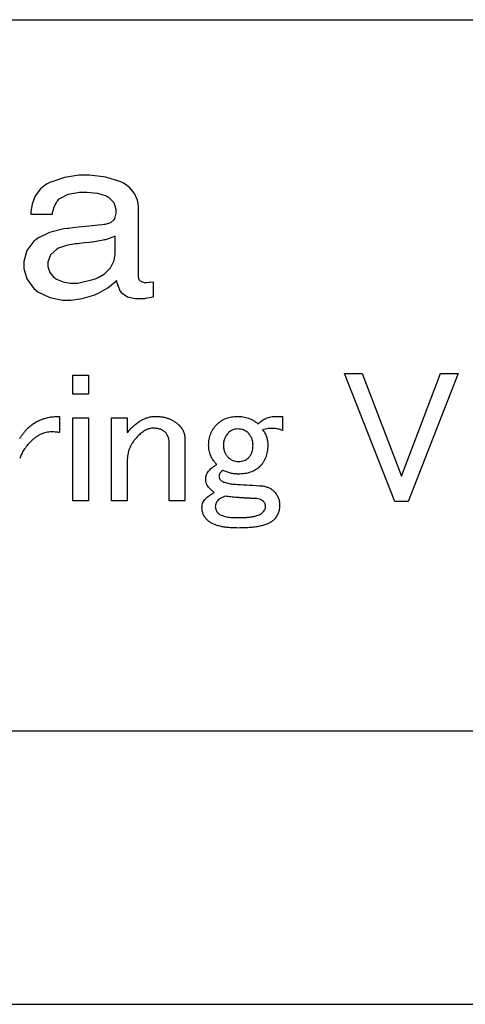
# Paper-space layout 'Layout1' of a CAD drawing. Extents: x 2 to 594, y 2 to 418.
# Drawn here: x 260 to 270, y 328 to 349 of the extents above; entities that cross this region are included whole.
import ezdxf

# ---------------------------------------------------------------- set-up
doc = ezdxf.new("R2010")
doc.units = 0
doc.layers.get('0').update_dxf_attribs({"linetype": 'CONTINUOUS'})

psp = doc.layouts.get("Layout1")

# ---------------------------------------------------------------- linework, layer by layer
at = {"color": 7, "linetype": 'CONTINUOUS'}
for p, q in [((233.5847, 349.4487), (349.9677, 349.4487)), ((261.6567, 346.0354), (261.3336, 345.9888)), ((261.8846, 346.0354), (261.6567, 346.0354)), ((262.2455, 345.992), (261.8846, 346.0354)), ((260.9174, 345.8261), (260.8058, 345.7364)), ((260.9589, 345.8482), (260.9174, 345.8261)), ((261.0166, 345.8795), (260.9589, 345.8482)), ((261.3336, 345.9888), (261.0166, 345.8795)), ((262.572, 345.8906), (262.2455, 345.992)), ((262.6273, 345.8615), (262.572, 345.8906)), ((262.6656, 345.8414), (262.6273, 345.8615)), ((262.7711, 345.7626), (262.6656, 345.8414)), ((260.8058, 345.7364), (260.6948, 345.5882)), ((261.2184, 345.5152), (261.4141, 345.6224)), ((261.4141, 345.6224), (261.668, 345.6682)), ((261.668, 345.6682), (261.8286, 345.6682)), ((261.8286, 345.6682), (262.0561, 345.6432)), ((262.0561, 345.6432), (262.2494, 345.5846)), ((262.8739, 345.6394), (262.7711, 345.7626)), ((262.9355, 345.4919), (262.8739, 345.6394)), ((260.6252, 345.4036), (260.599, 345.238)), ((260.6948, 345.5882), (260.6252, 345.4036)), ((261.1141, 345.3583), (261.1752, 345.4679)), ((261.1752, 345.4679), (261.1907, 345.4846)), ((261.1907, 345.4846), (261.2184, 345.5152)), ((262.2494, 345.5846), (262.2802, 345.5678)), ((262.2802, 345.5678), (262.3108, 345.5511)), ((262.3108, 345.5511), (262.418, 345.4371)), ((262.418, 345.4371), (262.4643, 345.2933)), ((262.9562, 345.3631), (262.9355, 345.4919)), ((260.599, 345.238), (260.5975, 345.1824)), ((260.5975, 345.1824), (261.0697, 345.1824)), ((261.0697, 345.1824), (261.0743, 345.2159)), ((261.0743, 345.2159), (261.1141, 345.3583)), ((262.4643, 345.2035), (262.4359, 345.0881)), ((262.4643, 345.2933), (262.4643, 345.2035)), ((262.9562, 343.8036), (262.9562, 345.3631)), ((262.1973, 344.9527), (262.1626, 344.9491)), ((262.2261, 344.9561), (262.1973, 344.9527)), ((262.3425, 344.994), (262.2261, 344.9561)), ((262.4204, 345.0607), (262.3425, 344.994)), ((262.4304, 345.0784), (262.4204, 345.0607)), ((262.4359, 345.0881), (262.4304, 345.0784)), ((261.0064, 344.782), (260.7479, 344.6549)), ((261.3195, 344.8584), (261.0064, 344.782)), ((261.3904, 344.8659), (261.3195, 344.8584)), ((261.4248, 344.8698), (261.3904, 344.8659)), ((261.5162, 344.8795), (261.4248, 344.8698)), ((261.6455, 344.8936), (261.5162, 344.8795)), ((261.7937, 344.9093), (261.6455, 344.8936)), ((261.9419, 344.9253), (261.7937, 344.9093)), ((262.0711, 344.9394), (261.9419, 344.9253)), ((262.1626, 344.9491), (262.0711, 344.9394)), ((260.6608, 344.5887), (260.5082, 344.383)), ((260.7045, 344.6217), (260.6608, 344.5887)), ((260.7479, 344.6549), (260.7045, 344.6217)), ((261.572, 344.5297), (261.3768, 344.4944)), ((261.6181, 344.5348), (261.572, 344.5297)), ((261.6659, 344.5402), (261.6181, 344.5348)), ((261.7711, 344.5518), (261.6659, 344.5402)), ((261.8764, 344.5635), (261.7711, 344.5518)), ((261.9244, 344.5685), (261.8764, 344.5635)), ((261.9477, 344.571), (261.9244, 344.5685)), ((262.1866, 344.6115), (261.9477, 344.571)), ((262.2111, 344.6171), (262.1866, 344.6115)), ((262.2353, 344.6227), (262.2111, 344.6171)), ((262.4347, 344.6932), (262.2353, 344.6227)), ((262.4502, 344.7015), (262.4347, 344.6932)), ((262.4502, 344.3045), (262.4502, 344.7015)), ((260.5082, 344.383), (260.443, 344.1434)), ((261.1658, 344.4167), (261.0297, 344.2882)), ((261.2048, 344.4357), (261.1658, 344.4167)), ((261.2276, 344.447), (261.2048, 344.4357)), ((261.3768, 344.4944), (261.2276, 344.447)), ((262.4238, 344.1645), (262.4502, 344.3045)), ((260.443, 344.1434), (260.443, 343.9882)), ((261.0297, 344.2882), (260.9715, 344.1269)), ((260.9715, 344.1269), (260.9715, 344.0311)), ((262.3447, 344.0061), (262.4238, 344.1645)), ((260.443, 343.9882), (260.5092, 343.7624)), ((260.9715, 344.0311), (261.0115, 343.9048)), ((261.0115, 343.9048), (261.1049, 343.7942)), ((262.0767, 343.7939), (262.2128, 343.8759)), ((262.2128, 343.8759), (262.3447, 344.0061)), ((260.5092, 343.7624), (260.6642, 343.5526)), ((261.1049, 343.7942), (261.1316, 343.776)), ((261.1316, 343.776), (261.1582, 343.758)), ((261.1582, 343.758), (261.3067, 343.6945)), ((261.3067, 343.6945), (261.46, 343.6671)), ((261.46, 343.6671), (261.63, 343.6671)), ((261.63, 343.6671), (261.9867, 343.7558)), ((261.9867, 343.7558), (262.0285, 343.7735)), ((262.0285, 343.7735), (262.0767, 343.7939)), ((262.287, 343.5652), (262.4495, 343.6988)), ((262.4495, 343.6988), (262.4754, 343.7277)), ((262.4754, 343.7277), (262.4796, 343.702)), ((262.4796, 343.702), (262.5521, 343.5024)), ((262.9831, 343.7272), (262.9562, 343.8036)), ((262.9887, 343.7204), (262.9831, 343.7272)), ((262.994, 343.7136), (262.9887, 343.7204)), ((263.0908, 343.6792), (262.994, 343.7136)), ((263.1419, 343.6792), (263.0908, 343.6792)), ((263.1936, 343.6824), (263.1419, 343.6792)), ((263.2006, 343.6828), (263.1936, 343.6824)), ((263.2077, 343.6836), (263.2006, 343.6828)), ((263.2826, 343.6925), (263.2077, 343.6836)), ((263.2906, 343.6938), (263.2826, 343.6925)), ((263.2906, 343.3721), (263.2906, 343.6938)), ((260.6642, 343.5526), (260.7086, 343.516)), ((260.7086, 343.516), (260.7527, 343.4796)), ((260.7527, 343.4796), (261.0125, 343.3523)), ((262.0311, 343.4255), (262.0794, 343.4469)), ((262.0794, 343.4469), (262.287, 343.5652)), ((262.5521, 343.5024), (262.5625, 343.4883)), ((262.5625, 343.4883), (262.5822, 343.4619)), ((262.5822, 343.4619), (262.7165, 343.3688)), ((261.0125, 343.3523), (261.2977, 343.2974)), ((261.2977, 343.2974), (261.4764, 343.2974)), ((261.4764, 343.2974), (261.7267, 343.3294)), ((261.7267, 343.3294), (261.9828, 343.4042)), ((261.9828, 343.4042), (262.0311, 343.4255)), ((262.7165, 343.3688), (262.8856, 343.3287)), ((262.8856, 343.3287), (262.984, 343.3287)), ((262.984, 343.3287), (263.1002, 343.3348)), ((263.1002, 343.3348), (263.1107, 343.336)), ((263.1107, 343.336), (263.1208, 343.3372)), ((263.1208, 343.3372), (263.271, 343.3675)), ((263.271, 343.3675), (263.2906, 343.3721)), ((261.5169, 341.6541), (261.8622, 341.6541)), ((261.5169, 341.2325), (261.5169, 341.6541)), ((261.8622, 341.6541), (261.8622, 341.2325)), ((267.4772, 341.6865), (267.8664, 341.6865)), ((268.5799, 338.8811), (267.4772, 341.6865)), ((267.8664, 341.6865), (268.7259, 339.4325)), ((268.7259, 339.4325), (269.5853, 341.6865)), ((269.9745, 341.6865), (268.8718, 338.8811)), ((269.5853, 341.6865), (269.9745, 341.6865)), ((261.8622, 341.2325), (261.5169, 341.2325)), ((261.2286, 340.746), (261.2286, 340.3892)), ((261.5169, 340.7135), (261.8622, 340.7135)), ((261.5169, 338.8973), (261.5169, 340.7135)), ((261.8622, 340.7135), (261.8622, 338.8973)), ((262.3685, 340.7135), (262.7138, 340.7135)), ((262.3685, 338.8973), (262.3685, 340.7135)), ((262.7138, 340.7135), (262.7138, 340.3892)), ((265.9733, 340.746), (266.1193, 340.746)), ((266.1193, 340.746), (266.1193, 340.4379)), ((263.9787, 340.2433), (263.9787, 338.8973)), ((263.6334, 338.8973), (263.6334, 340.146)), ((262.7138, 339.8054), (262.7138, 338.8973)), ((261.8622, 338.8973), (261.5169, 338.8973)), ((262.7138, 338.8973), (262.3685, 338.8973)), ((263.9787, 338.8973), (263.6334, 338.8973)), ((268.8718, 338.8811), (268.5799, 338.8811)), ((233.9143, 333.8487), (272.2878, 333.8487)), ((234.115, 327.8487), (270.9653, 327.8487))]:
    psp.add_line(p, q, dxfattribs=at)
for points, knots in [([(260.5313, 340.4865), (260.5535, 340.5072), (260.5977, 340.5485), (260.6715, 340.6014), (260.7508, 340.646), (260.8354, 340.6831), (260.926, 340.711), (261.0218, 340.7315), (261.1234, 340.7436), (261.1929, 340.7452), (261.2286, 340.746)], [0, 0, 0, 0, 0.1191253, 0.2373604, 0.355619, 0.475651, 0.5992033, 0.7270029, 0.8599836, 1, 1, 1, 1]), ([(262.7138, 340.3892), (262.7378, 340.4174), (262.7843, 340.4721), (262.8589, 340.5451), (262.9349, 340.6067), (263.0116, 340.6579), (263.09, 340.6964), (263.1687, 340.7255), (263.249, 340.7429), (263.3032, 340.745), (263.3301, 340.746)], [0, 0, 0, 0, 0.1508693, 0.2922011, 0.4244429, 0.549335, 0.6668055, 0.7795707, 0.8904435, 1, 1, 1, 1]), ([(263.3301, 340.746), (263.3565, 340.7454), (263.4082, 340.7443), (263.4836, 340.7354), (263.5547, 340.7195), (263.6221, 340.6988), (263.6851, 340.6708), (263.7446, 340.6378), (263.7996, 340.598), (263.8325, 340.567), (263.849, 340.5514)], [0, 0, 0, 0, 0.13935285, 0.27216727, 0.39963698, 0.52241938, 0.64335237, 0.76190606, 0.88049729, 1, 1, 1, 1]), ([(264.676, 340.5676), (264.6911, 340.582), (264.721, 340.6104), (264.7709, 340.6464), (264.8233, 340.6772), (264.8788, 340.7027), (264.9375, 340.7218), (264.999, 340.7356), (265.0636, 340.7442), (265.1076, 340.7454), (265.1301, 340.746)], [0, 0, 0, 0, 0.1247189, 0.246495, 0.3673595, 0.4885681, 0.6109854, 0.7363017, 0.8656343, 1, 1, 1, 1]), ([(265.1301, 340.746), (265.1513, 340.7456), (265.1934, 340.7448), (265.2554, 340.7366), (265.3155, 340.7241), (265.3737, 340.7066), (265.4297, 340.6839), (265.4832, 340.6552), (265.5352, 340.6223), (265.5677, 340.5967), (265.5841, 340.5838)], [0, 0, 0, 0, 0.1293989, 0.256043, 0.3806914, 0.5030262, 0.6255798, 0.7483578, 0.8728868, 1, 1, 1, 1]), ([(265.5841, 340.5838), (265.5977, 340.5967), (265.6245, 340.6222), (265.6687, 340.6551), (265.7143, 340.6836), (265.7622, 340.7067), (265.8122, 340.724), (265.8641, 340.7366), (265.918, 340.7448), (265.9547, 340.7456), (265.9733, 340.746)], [0, 0, 0, 0, 0.1295299, 0.2562396, 0.3801194, 0.5016497, 0.6235354, 0.7462617, 0.8709532, 1, 1, 1, 1]), ([(260.3529, 340.2595), (260.3664, 340.2807), (260.3931, 340.3225), (260.4373, 340.3812), (260.4827, 340.4362), (260.5152, 340.4699), (260.5313, 340.4865)], [0, 0, 0, 0, 0.2608215, 0.5144983, 0.7606221, 1, 1, 1, 1]), ([(263.2814, 340.4865), (263.268, 340.4861), (263.2406, 340.4852), (263.1999, 340.477), (263.1592, 340.4641), (263.1183, 340.4469), (263.0777, 340.4234), (263.0371, 340.3953), (262.9966, 340.3618), (262.9706, 340.3371), (262.9571, 340.3244)], [0, 0, 0, 0, 0.1083338, 0.2200768, 0.3334055, 0.4527251, 0.5770487, 0.7104691, 0.8503802, 1, 1, 1, 1]), ([(263.5571, 340.3892), (263.5399, 340.4044), (263.5048, 340.4352), (263.4385, 340.4652), (263.3631, 340.4836), (263.3096, 340.4855), (263.2814, 340.4865)], [0, 0, 0, 0, 0.2279999, 0.4653758, 0.7189189, 1, 1, 1, 1]), ([(263.849, 340.5514), (263.869, 340.5295), (263.9081, 340.4869), (263.9486, 340.4106), (263.9748, 340.3291), (263.9774, 340.2721), (263.9787, 340.2433)], [0, 0, 0, 0, 0.2583555, 0.5034742, 0.7487116, 1, 1, 1, 1]), ([(264.4976, 340.1135), (264.4982, 340.136), (264.4994, 340.18), (264.508, 340.2446), (264.5219, 340.3063), (264.5406, 340.3651), (264.5666, 340.4204), (264.5972, 340.4727), (264.6332, 340.5226), (264.6616, 340.5525), (264.676, 340.5676)], [0, 0, 0, 0, 0.1343591, 0.2636852, 0.3889954, 0.5125453, 0.6326587, 0.7535172, 0.8752873, 1, 1, 1, 1]), ([(265.1301, 340.4703), (265.1117, 340.4696), (265.0757, 340.4681), (265.0243, 340.4511), (264.9761, 340.4261), (264.9492, 340.4017), (264.9355, 340.3892)], [0, 0, 0, 0, 0.2536214, 0.49775, 0.743703, 1, 1, 1, 1]), ([(265.3571, 340.3892), (265.3428, 340.4018), (265.3138, 340.4274), (265.259, 340.4519), (265.1973, 340.4683), (265.1532, 340.4696), (265.1301, 340.4703)], [0, 0, 0, 0, 0.2298678, 0.4667003, 0.7200097, 1, 1, 1, 1]), ([(266.1193, 340.4379), (266.103, 340.4442), (266.0703, 340.457), (266.019, 340.4697), (265.9664, 340.4791), (265.9121, 340.483), (265.8563, 340.4831), (265.799, 340.4782), (265.7405, 340.4685), (265.7014, 340.4589), (265.6814, 340.4541)], [0, 0, 0, 0, 0.1175286, 0.2357106, 0.3545423, 0.4760502, 0.6012303, 0.729555, 0.8618834, 1, 1, 1, 1]), ([(265.6814, 340.4541), (265.699, 340.4292), (265.7337, 340.38), (265.7692, 340.2963), (265.7909, 340.2069), (265.7936, 340.1451), (265.7949, 340.1135)], [0, 0, 0, 0, 0.2493168, 0.4929306, 0.7412489, 1, 1, 1, 1]), ([(261.0502, 340.4054), (261.0301, 340.405), (260.9899, 340.404), (260.9304, 340.393), (260.8716, 340.3772), (260.8144, 340.353), (260.7577, 340.3237), (260.7021, 340.2874), (260.6481, 340.2438), (260.6137, 340.2113), (260.5961, 340.1946)], [0, 0, 0, 0, 0.1169589, 0.2342964, 0.3519127, 0.4718723, 0.5956996, 0.7240027, 0.8586369, 1, 1, 1, 1]), ([(261.2286, 340.3892), (261.2168, 340.3918), (261.1914, 340.3975), (261.1496, 340.4017), (261.1019, 340.4047), (261.068, 340.4052), (261.0502, 340.4054)], [0, 0, 0, 0, 0.2014664, 0.433899, 0.7021153, 1, 1, 1, 1]), ([(262.9571, 340.3244), (262.9377, 340.3043), (262.8999, 340.2651), (262.8508, 340.2022), (262.8082, 340.1391), (262.7736, 340.0745), (262.7471, 340.0086), (262.7278, 339.9418), (262.7158, 339.8739), (262.7145, 339.8283), (262.7138, 339.8054)], [0, 0, 0, 0, 0.1422209, 0.2773513, 0.4061104, 0.5298098, 0.6497446, 0.767613, 0.883522, 1, 1, 1, 1]), ([(263.6334, 340.146), (263.6325, 340.1693), (263.6309, 340.2146), (263.6159, 340.2791), (263.5931, 340.3387), (263.5691, 340.3724), (263.5571, 340.3892)], [0, 0, 0, 0, 0.2690448, 0.5227788, 0.7625394, 1, 1, 1, 1]), ([(264.9355, 340.3892), (264.918, 340.3698), (264.8838, 340.332), (264.8478, 340.2645), (264.826, 340.191), (264.8233, 340.1397), (264.822, 340.1135)], [0, 0, 0, 0, 0.2550921, 0.4983792, 0.74374, 1, 1, 1, 1]), ([(265.4706, 340.1135), (265.4692, 340.1397), (265.4666, 340.191), (265.4448, 340.2645), (265.4088, 340.332), (265.3746, 340.3698), (265.3571, 340.3892)], [0, 0, 0, 0, 0.25626, 0.5016208, 0.7449079, 1, 1, 1, 1]), ([(260.5961, 340.1946), (260.568, 340.1652), (260.5134, 340.1081), (260.4455, 340.0149), (260.3906, 339.9203), (260.3653, 339.8541), (260.3529, 339.8217)], [0, 0, 0, 0, 0.271694, 0.5271554, 0.7685219, 1, 1, 1, 1]), ([(264.676, 339.6919), (264.6617, 339.7069), (264.6336, 339.7362), (264.5973, 339.7842), (264.5667, 339.8341), (264.5412, 339.8859), (264.5218, 339.9399), (264.5081, 339.9959), (264.4994, 340.054), (264.4982, 340.0935), (264.4976, 340.1135)], [0, 0, 0, 0, 0.1319312, 0.258598, 0.3829854, 0.5051909, 0.6259538, 0.7482794, 0.8721545, 1, 1, 1, 1]), ([(264.822, 340.1135), (264.8229, 340.0878), (264.8248, 340.0381), (264.8443, 339.9682), (264.874, 339.905), (264.9041, 339.8711), (264.9193, 339.8541)], [0, 0, 0, 0, 0.271286, 0.5229528, 0.7610833, 1, 1, 1, 1]), ([(265.3733, 339.8379), (265.3884, 339.8551), (265.4193, 339.8901), (265.4493, 339.9565), (265.4677, 340.0319), (265.4696, 340.0854), (265.4706, 340.1135)], [0, 0, 0, 0, 0.2279999, 0.4653758, 0.7189189, 1, 1, 1, 1]), ([(265.7949, 340.1135), (265.7943, 340.0897), (265.7932, 340.0432), (265.7845, 339.9753), (265.7709, 339.911), (265.7518, 339.8498), (265.7263, 339.7926), (265.6955, 339.7389), (265.6595, 339.6883), (265.6309, 339.6584), (265.6166, 339.6433)], [0, 0, 0, 0, 0.1384469, 0.2696481, 0.3968651, 0.5200185, 0.6407564, 0.759991, 0.8790385, 1, 1, 1, 1]), ([(264.9193, 339.8541), (264.9355, 339.8391), (264.9672, 339.8097), (265.0238, 339.7802), (265.0834, 339.7597), (265.1251, 339.7578), (265.1463, 339.7568)], [0, 0, 0, 0, 0.2606288, 0.5087525, 0.7500612, 1, 1, 1, 1]), ([(265.1463, 339.7568), (265.1694, 339.7575), (265.2135, 339.7587), (265.2752, 339.7752), (265.33, 339.7997), (265.359, 339.8253), (265.3733, 339.8379)], [0, 0, 0, 0, 0.2799903, 0.5332997, 0.7701322, 1, 1, 1, 1]), ([(264.4328, 339.3838), (264.4334, 339.3973), (264.4347, 339.4246), (264.4471, 339.465), (264.4664, 339.5047), (264.4937, 339.5437), (264.5281, 339.5822), (264.5706, 339.6197), (264.62, 339.6573), (264.6568, 339.68), (264.676, 339.6919)], [0, 0, 0, 0, 0.09855553, 0.19918024, 0.30664421, 0.42043376, 0.54599847, 0.68397622, 0.83459118, 1, 1, 1, 1]), ([(264.8057, 339.5622), (264.7935, 339.5518), (264.7708, 339.5325), (264.7452, 339.4994), (264.7275, 339.4665), (264.7256, 339.4435), (264.7247, 339.4325)], [0, 0, 0, 0, 0.3042102, 0.5644109, 0.7923683, 1, 1, 1, 1]), ([(265.1463, 339.4811), (265.1188, 339.482), (265.0627, 339.4837), (264.9783, 339.5007), (264.8916, 339.5256), (264.8349, 339.5497), (264.8057, 339.5622)], [0, 0, 0, 0, 0.2337615, 0.4763133, 0.7301865, 1, 1, 1, 1]), ([(265.6166, 339.6433), (265.6026, 339.6303), (265.5746, 339.6041), (265.5265, 339.5713), (265.4744, 339.5427), (265.4171, 339.521), (265.3561, 339.5024), (265.29, 339.4904), (265.2196, 339.4822), (265.1711, 339.4815), (265.1463, 339.4811)], [0, 0, 0, 0, 0.1116433, 0.2248615, 0.3411657, 0.4599821, 0.5839049, 0.7156203, 0.854079, 1, 1, 1, 1]), ([(264.5138, 339.173), (264.5013, 339.1871), (264.4766, 339.2151), (264.4513, 339.2663), (264.4349, 339.3229), (264.4335, 339.3631), (264.4328, 339.3838)], [0, 0, 0, 0, 0.2432478, 0.482009, 0.7322655, 1, 1, 1, 1]), ([(264.7247, 339.4325), (264.7248, 339.4246), (264.7252, 339.4093), (264.7327, 339.3881), (264.7419, 339.3678), (264.7519, 339.357), (264.7571, 339.3514)], [0, 0, 0, 0, 0.2621255, 0.50798448, 0.74773995, 1, 1, 1, 1]), ([(264.7571, 339.3514), (264.7647, 339.3447), (264.781, 339.3304), (264.8118, 339.3132), (264.8492, 339.2987), (264.8928, 339.2855), (264.9427, 339.2741), (264.9994, 339.2655), (265.0625, 339.2581), (265.1068, 339.2554), (265.1301, 339.2541)], [0, 0, 0, 0, 0.0772935, 0.1658533, 0.2682779, 0.3836268, 0.514084, 0.6599274, 0.8218495, 1, 1, 1, 1]), ([(264.6274, 339.0757), (264.6188, 339.0816), (264.6005, 339.0942), (264.5737, 339.1173), (264.5436, 339.143), (264.5241, 339.1626), (264.5138, 339.173)], [0, 0, 0, 0, 0.2070296, 0.4463558, 0.7078486, 1, 1, 1, 1]), ([(265.1301, 339.2541), (265.2193, 339.2486), (265.4031, 339.2373), (265.5869, 339.227), (265.6814, 339.2217)], [0, 0, 0, 0, 0.4858877, 1, 1, 1, 1]), ([(265.6814, 339.2217), (265.707, 339.2159), (265.7555, 339.205), (265.822, 339.1794), (265.8789, 339.1482), (265.9098, 339.1211), (265.9247, 339.1081)], [0, 0, 0, 0, 0.2891765, 0.5470934, 0.7834389, 1, 1, 1, 1]), ([(264.3517, 338.7514), (264.3525, 338.7697), (264.354, 338.8059), (264.3706, 338.8575), (264.3961, 338.9054), (264.4203, 338.9322), (264.4328, 338.946)], [0, 0, 0, 0, 0.2535675, 0.5002972, 0.7437575, 1, 1, 1, 1]), ([(264.4328, 338.946), (264.4448, 338.957), (264.4703, 338.9805), (264.5154, 339.0127), (264.5683, 339.0451), (264.607, 339.0651), (264.6274, 339.0757)], [0, 0, 0, 0, 0.2084362, 0.4428159, 0.7069751, 1, 1, 1, 1]), ([(264.7084, 338.9135), (264.6986, 338.9027), (264.6796, 338.8816), (264.6588, 338.8456), (264.646, 338.8073), (264.6444, 338.7809), (264.6436, 338.7676)], [0, 0, 0, 0, 0.2680742, 0.5177633, 0.7566373, 1, 1, 1, 1]), ([(264.8706, 338.9946), (264.8529, 338.9892), (264.8197, 338.979), (264.7749, 338.9595), (264.7373, 338.9393), (264.7176, 338.9217), (264.7084, 338.9135)], [0, 0, 0, 0, 0.3041075, 0.568722, 0.7995476, 1, 1, 1, 1]), ([(265.4706, 338.946), (265.4392, 338.9473), (265.3781, 338.9499), (265.2892, 338.9548), (265.2057, 338.96), (265.1279, 338.9663), (265.0555, 338.9718), (264.9889, 338.9795), (264.9278, 338.9862), (264.889, 338.9919), (264.8706, 338.9946)], [0, 0, 0, 0, 0.1567285, 0.3045415, 0.4434537, 0.5734831, 0.6935715, 0.8049147, 0.9073388, 1, 1, 1, 1]), ([(265.6976, 338.8811), (265.6852, 338.8912), (265.6587, 338.9129), (265.6059, 338.9323), (265.5422, 338.9439), (265.4957, 338.9453), (265.4706, 338.946)], [0, 0, 0, 0, 0.19746953, 0.42283222, 0.688651, 1, 1, 1, 1]), ([(265.9247, 339.1081), (265.9447, 339.0863), (265.9838, 339.0437), (266.0243, 338.9674), (266.0504, 338.8858), (266.0531, 338.8289), (266.0544, 338.8)], [0, 0, 0, 0, 0.2583555, 0.5034742, 0.7487116, 1, 1, 1, 1]), ([(264.4652, 338.4757), (264.4477, 338.4951), (264.4135, 338.5329), (264.3775, 338.6005), (264.3557, 338.674), (264.353, 338.7252), (264.3517, 338.7514)], [0, 0, 0, 0, 0.2550921, 0.4983792, 0.74374, 1, 1, 1, 1]), ([(264.6436, 338.7676), (264.6444, 338.7543), (264.646, 338.7279), (264.6588, 338.6896), (264.6796, 338.6536), (264.6986, 338.6325), (264.7084, 338.6217)], [0, 0, 0, 0, 0.24336273, 0.48223669, 0.73192583, 1, 1, 1, 1]), ([(265.6814, 338.6379), (265.6912, 338.6484), (265.7096, 338.6683), (265.7305, 338.701), (265.7435, 338.7342), (265.7454, 338.7567), (265.7463, 338.7676)], [0, 0, 0, 0, 0.2893215, 0.5472135, 0.7799374, 1, 1, 1, 1]), ([(265.7463, 338.7676), (265.7457, 338.7781), (265.7446, 338.7988), (265.7352, 338.829), (265.7194, 338.8569), (265.705, 338.8729), (265.6976, 338.8811)], [0, 0, 0, 0, 0.2475875, 0.4904577, 0.7408866, 1, 1, 1, 1]), ([(266.0544, 338.8), (266.0541, 338.7842), (266.0535, 338.753), (266.0473, 338.7072), (266.0373, 338.6632), (266.0225, 338.6215), (266.0048, 338.5816), (265.9821, 338.5442), (265.9557, 338.5084), (265.9351, 338.4867), (265.9247, 338.4757)], [0, 0, 0, 0, 0.1322547, 0.2604913, 0.3858811, 0.5080947, 0.6293774, 0.750163, 0.8732892, 1, 1, 1, 1]), ([(265.1463, 338.2973), (265.106, 338.2979), (265.0288, 338.299), (264.9181, 338.3074), (264.8176, 338.3209), (264.727, 338.3396), (264.6465, 338.3649), (264.576, 338.3952), (264.5148, 338.431), (264.4814, 338.4611), (264.4652, 338.4757)], [0, 0, 0, 0, 0.1676927, 0.3215985, 0.462197, 0.5901172, 0.7064433, 0.8128929, 0.909443, 1, 1, 1, 1]), ([(264.7084, 338.6217), (264.7174, 338.6137), (264.7364, 338.5966), (264.7727, 338.5777), (264.815, 338.5605), (264.8646, 338.5481), (264.9209, 338.537), (264.9843, 338.5295), (265.0549, 338.5256), (265.1042, 338.5248), (265.1301, 338.5244)], [0, 0, 0, 0, 0.0811421, 0.1730768, 0.2756062, 0.3910654, 0.5198874, 0.6651216, 0.8245197, 1, 1, 1, 1]), ([(265.1301, 338.5244), (265.1649, 338.5247), (265.2312, 338.5253), (265.3256, 338.5305), (265.4098, 338.5396), (265.4841, 338.5508), (265.548, 338.5673), (265.6025, 338.5856), (265.647, 338.6089), (265.6705, 338.6287), (265.6814, 338.6379)], [0, 0, 0, 0, 0.182282, 0.3470004, 0.4944816, 0.6250091, 0.7395832, 0.8396345, 0.9254033, 1, 1, 1, 1]), ([(265.9247, 338.4757), (265.9081, 338.461), (265.8732, 338.43), (265.807, 338.3949), (265.729, 338.3644), (265.6377, 338.3395), (265.5334, 338.3208), (265.416, 338.3073), (265.2855, 338.299), (265.1941, 338.2979), (265.1463, 338.2973)], [0, 0, 0, 0, 0.08114333, 0.17154279, 0.27376307, 0.38925998, 0.51890724, 0.66359997, 0.82384098, 1, 1, 1, 1])]:
    psp.add_open_spline(points, degree=3, knots=knots, dxfattribs=at)

doc.saveas('drawing.dxf')
